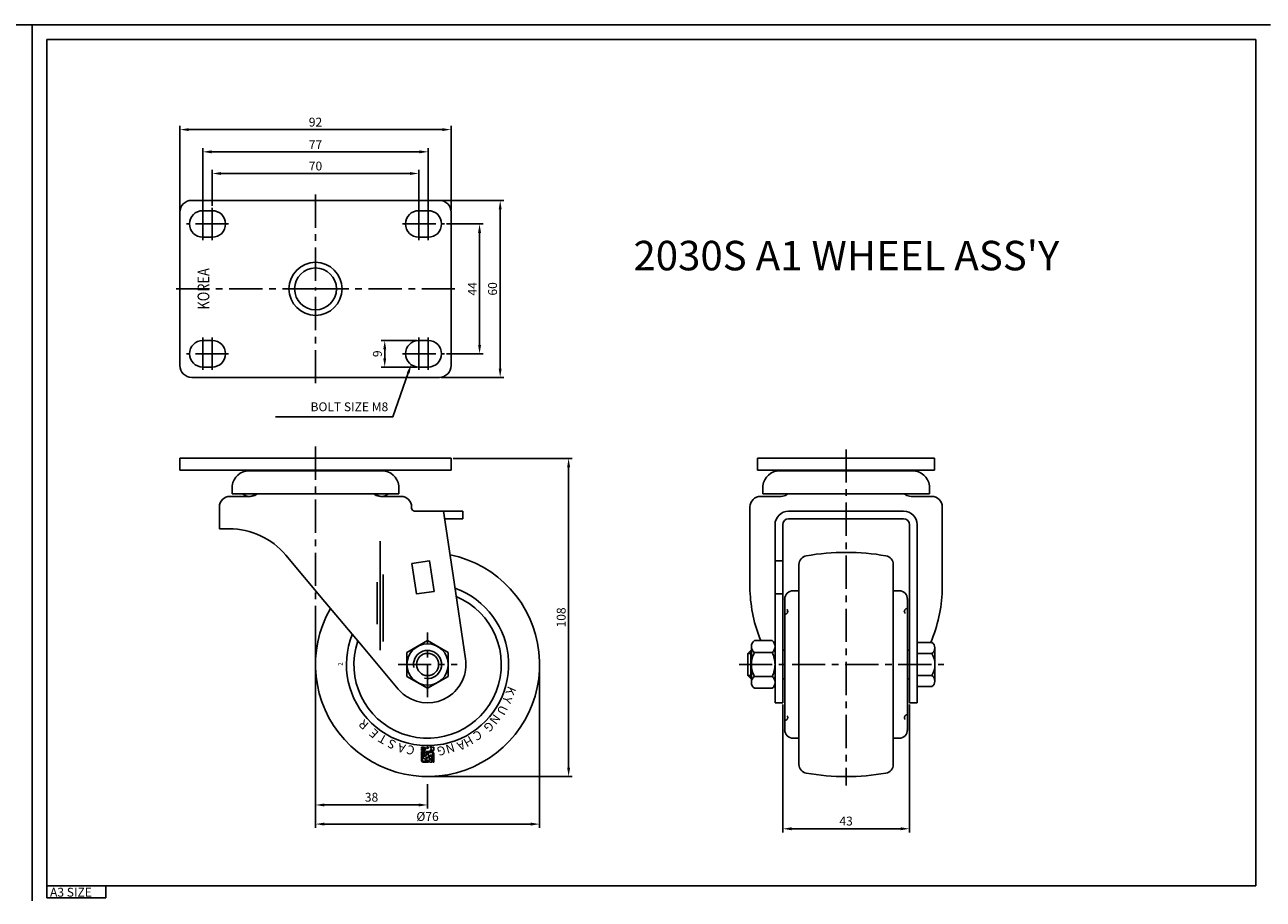
# Model space of a CAD drawing. Extents: x 572 to 1832, y 1290 to 2181.
# Drawn here: x 990 to 1410, y 1885 to 2181 of the extents above; entities that cross this region are included whole.
import ezdxf
from ezdxf.enums import TextEntityAlignment as Align

# ---------------------------------------------------------------- set-up
doc = ezdxf.new("R2010")
doc.units = 0
doc.header["$LTSCALE"] = 9
doc.linetypes.add('CENTER', pattern=[2, 1.25, -0.25, 0.25, -0.25])
doc.linetypes.add('HIDDEN', pattern=[0.375, 0.25, -0.125])
doc.layers.get('DEFPOINTS').update_dxf_attribs({"linetype": 'CONTINUOUS'})
for name, color, linetype in [('1', 1, 'CENTER'), ('2', 2, 'CONTINUOUS'), ('3', 3, 'CONTINUOUS'), ('4', 4, 'HIDDEN')]:
    doc.layers.add(name, color=color, linetype=linetype)
doc.styles.add('GHJ', font='handlet', dxfattribs={"bigfont": 'ghj'})
doc.styles.add('HSG', font='SIMPLEX', dxfattribs={"height": 3, "bigfont": 'HSG2'})
doc.dimstyles.get("Standard").update_dxf_attribs({"dimtxt": 3, "dimasz": 2.5, "dimexe": 1.25, "dimexo": 0.625, "dimgap": 1, "dimtad": 1, "dimdec": 4, "dimtxsty": 'GHJ', "dimcen": 2.5, "dimazin": 3, "dimtfac": 1, "dimtdec": 4, "dimtmove": 0, "dimatfit": 3, "dimtolj": 1, "dimtzin": 0})

# ---------------------------------------------------------------- blocks, each defined once
blk = doc.blocks.new('*D62')
at = {"layer": '3', "color": 0}
for p, q in [((1088.4, 1984.34), (1088.4, 1915.6)), ((1126.4, 1923.86), (1126.4, 1915.6)), ((1091.4, 1916.85), (1123.4, 1916.85))]:
    blk.add_line(p, q, dxfattribs=at)
for points in [[(1091.4, 1917.35), (1091.4, 1916.35), (1088.4, 1916.85)], [(1123.4, 1917.35), (1123.4, 1916.35), (1126.4, 1916.85)]]:
    blk.add_solid(points, dxfattribs=at)
at = {"layer": 'DEFPOINTS', "color": 0}
for p in [(1088.4, 1984.97), (1126.4, 1924.48), (1126.4, 1916.85)]:
    blk.add_point(p, dxfattribs=at)
at = {"layer": '3', "color": 0, "insert": (1107.4, 1919.47), "char_height": 3, "attachment_point": 5, "style": 'GHJ'}
blk.add_mtext('\\A1;38', dxfattribs=at)
blk = doc.blocks.new('*D63')
at = {"layer": '3', "color": 0}
for p, q in [((1246.84, 1950.86), (1246.84, 1907.53)), ((1289.84, 1950.86), (1289.84, 1907.53)), ((1249.84, 1908.78), (1286.84, 1908.78))]:
    blk.add_line(p, q, dxfattribs=at)
for points in [[(1249.84, 1909.28), (1249.84, 1908.28), (1246.84, 1908.78)], [(1286.84, 1909.28), (1286.84, 1908.28), (1289.84, 1908.78)]]:
    blk.add_solid(points, dxfattribs=at)
at = {"layer": 'DEFPOINTS', "color": 0}
for p in [(1246.84, 1951.48), (1289.84, 1951.48), (1289.84, 1908.78)]:
    blk.add_point(p, dxfattribs=at)
at = {"layer": '3', "color": 0, "insert": (1268.34, 1911.39), "char_height": 3, "attachment_point": 5, "style": 'GHJ'}
blk.add_mtext('\\A1;43', dxfattribs=at)
blk = doc.blocks.new('*D64')
at = {"layer": '3', "color": 0}
for p, q in [((1088.4, 1963.86), (1088.4, 1909.11)), ((1164.4, 1963.86), (1164.4, 1909.11)), ((1091.4, 1910.36), (1161.4, 1910.36))]:
    blk.add_line(p, q, dxfattribs=at)
for points in [[(1091.4, 1910.86), (1091.4, 1909.86), (1088.4, 1910.36)], [(1161.4, 1910.86), (1161.4, 1909.86), (1164.4, 1910.36)]]:
    blk.add_solid(points, dxfattribs=at)
at = {"layer": 'DEFPOINTS', "color": 0}
for p in [(1088.4, 1964.48), (1164.4, 1964.48), (1164.4, 1910.36)]:
    blk.add_point(p, dxfattribs=at)
at = {"layer": '3', "color": 0, "insert": (1126.4, 1912.93), "char_height": 3, "attachment_point": 5, "style": 'GHJ'}
blk.add_mtext('\\A1;%%C76', dxfattribs=at)
blk = doc.blocks.new('*D65')
at = {"layer": '3', "color": 0}
for p, q in [((1135.03, 2034.38), (1175.49, 2034.38)), ((1174.24, 2031.38), (1174.24, 1929.48)), ((1127.03, 1926.48), (1175.49, 1926.48))]:
    blk.add_line(p, q, dxfattribs=at)
for points in [[(1173.74, 2031.38), (1174.74, 2031.38), (1174.24, 2034.38)], [(1173.74, 1929.48), (1174.74, 1929.48), (1174.24, 1926.48)]]:
    blk.add_solid(points, dxfattribs=at)
at = {"layer": 'DEFPOINTS', "color": 0}
for p in [(1134.4, 2034.38), (1126.4, 1926.48), (1174.24, 1926.48)]:
    blk.add_point(p, dxfattribs=at)
at = {"layer": '3', "color": 0, "insert": (1171.71, 1980.43), "char_height": 3, "attachment_point": 5, "rotation": 90, "style": 'GHJ'}
blk.add_mtext('\\A1;108', dxfattribs=at)
blk = doc.blocks.new('*D66')
at = {"layer": '3', "color": 0}
for p, q in [((1042.4, 2118.47), (1042.4, 2147.09)), ((1134.4, 2118.53), (1134.4, 2147.09)), ((1045.4, 2145.84), (1131.4, 2145.84))]:
    blk.add_line(p, q, dxfattribs=at)
for points in [[(1045.4, 2146.34), (1045.4, 2145.34), (1042.4, 2145.84)], [(1131.4, 2146.34), (1131.4, 2145.34), (1134.4, 2145.84)]]:
    blk.add_solid(points, dxfattribs=at)
at = {"layer": 'DEFPOINTS', "color": 0}
for p in [(1134.4, 2145.84), (1042.4, 2117.84), (1134.4, 2117.9)]:
    blk.add_point(p, dxfattribs=at)
at = {"layer": '3', "color": 0, "insert": (1088.4, 2148.38), "char_height": 3, "attachment_point": 5, "style": 'GHJ'}
blk.add_mtext('\\A1;92', dxfattribs=at)
blk = doc.blocks.new('*D67')
at = {"layer": '3', "color": 0}
for p, q in [((1131.03, 2121.84), (1152.28, 2121.84)), ((1151.03, 2118.84), (1151.03, 2064.84)), ((1131.03, 2061.84), (1152.28, 2061.84))]:
    blk.add_line(p, q, dxfattribs=at)
for points in [[(1150.53, 2118.84), (1151.53, 2118.84), (1151.03, 2121.84)], [(1150.53, 2064.84), (1151.53, 2064.84), (1151.03, 2061.84)]]:
    blk.add_solid(points, dxfattribs=at)
at = {"layer": 'DEFPOINTS', "color": 0}
for p in [(1130.4, 2121.84), (1130.4, 2061.84), (1151.03, 2061.84)]:
    blk.add_point(p, dxfattribs=at)
at = {"layer": '3', "color": 0, "insert": (1148.45, 2091.84), "char_height": 3, "attachment_point": 5, "rotation": 90, "style": 'GHJ'}
blk.add_mtext('\\A1;60', dxfattribs=at)
blk = doc.blocks.new('*D68')
at = {"layer": '3', "color": 0}
for p, q in [((1132.78, 2113.84), (1145.29, 2113.84)), ((1144.04, 2072.84), (1144.04, 2110.84)), ((1132.78, 2069.84), (1145.29, 2069.84))]:
    blk.add_line(p, q, dxfattribs=at)
for points in [[(1143.54, 2110.84), (1144.54, 2110.84), (1144.04, 2113.84)], [(1143.54, 2072.84), (1144.54, 2072.84), (1144.04, 2069.84)]]:
    blk.add_solid(points, dxfattribs=at)
at = {"layer": 'DEFPOINTS', "color": 0}
for p in [(1132.15, 2113.84), (1144.04, 2113.84), (1132.15, 2069.84)]:
    blk.add_point(p, dxfattribs=at)
at = {"layer": '3', "color": 0, "insert": (1141.61, 2091.84), "char_height": 3, "attachment_point": 5, "rotation": 90, "style": 'GHJ'}
blk.add_mtext('\\A1;44', dxfattribs=at)
blk = doc.blocks.new('*D69')
at = {"layer": '3', "color": 0}
for p, q in [((1122.78, 2074.34), (1110.63, 2074.34)), ((1111.88, 2071.34), (1111.88, 2068.34)), ((1122.78, 2065.34), (1110.63, 2065.34))]:
    blk.add_line(p, q, dxfattribs=at)
for points in [[(1111.38, 2071.34), (1112.38, 2071.34), (1111.88, 2074.34)], [(1111.38, 2068.34), (1112.38, 2068.34), (1111.88, 2065.34)]]:
    blk.add_solid(points, dxfattribs=at)
at = {"layer": 'DEFPOINTS', "color": 0}
for p in [(1123.4, 2074.34), (1111.88, 2065.34), (1123.4, 2065.34)]:
    blk.add_point(p, dxfattribs=at)
at = {"layer": '3', "color": 0, "insert": (1109.38, 2069.84), "char_height": 3, "attachment_point": 5, "rotation": 90, "style": 'GHJ'}
blk.add_mtext('\\A1;9', dxfattribs=at)
blk = doc.blocks.new('*D70')
at = {"layer": '3', "color": 0}
for p, q in [((1050.15, 2118.97), (1050.15, 2139.56)), ((1053.15, 2138.31), (1123.65, 2138.31)), ((1126.65, 2118.97), (1126.65, 2139.56))]:
    blk.add_line(p, q, dxfattribs=at)
for points in [[(1053.15, 2138.81), (1053.15, 2137.81), (1050.15, 2138.31)], [(1123.65, 2138.81), (1123.65, 2137.81), (1126.65, 2138.31)]]:
    blk.add_solid(points, dxfattribs=at)
at = {"layer": 'DEFPOINTS', "color": 0}
for p in [(1126.65, 2138.31), (1050.15, 2118.34), (1126.65, 2118.34)]:
    blk.add_point(p, dxfattribs=at)
at = {"layer": '3', "color": 0, "insert": (1088.4, 2140.73), "char_height": 3, "attachment_point": 5, "style": 'GHJ'}
blk.add_mtext('\\A1;77', dxfattribs=at)
blk = doc.blocks.new('*D71')
at = {"layer": '3', "color": 0}
for p, q in [((1053.4, 2119.97), (1053.4, 2132.21)), ((1056.4, 2130.96), (1120.4, 2130.96)), ((1123.4, 2118.97), (1123.4, 2132.21))]:
    blk.add_line(p, q, dxfattribs=at)
for points in [[(1056.4, 2131.46), (1056.4, 2130.46), (1053.4, 2130.96)], [(1120.4, 2131.46), (1120.4, 2130.46), (1123.4, 2130.96)]]:
    blk.add_solid(points, dxfattribs=at)
at = {"layer": 'DEFPOINTS', "color": 0}
for p in [(1123.4, 2130.96), (1053.4, 2119.34), (1123.4, 2118.34)]:
    blk.add_point(p, dxfattribs=at)
at = {"layer": '3', "color": 0, "insert": (1088.4, 2133.49), "char_height": 3, "attachment_point": 5, "style": 'GHJ'}
blk.add_mtext('\\A1;70', dxfattribs=at)

msp = doc.modelspace()

# ---------------------------------------------------------------- linework, layer by layer
at = {"layer": '1'}
for p, q in [((1088.4033, 2123.8413), (1088.4033, 2091.8413)), ((1050.1533, 2119.3413), (1050.1533, 2108.3413)), ((1053.4033, 2119.3413), (1053.4033, 2108.3413)), ((1123.4033, 2119.3413), (1123.4033, 2108.3413)), ((1126.6533, 2119.3413), (1126.6533, 2108.3413)), ((1058.9033, 2113.8413), (1044.6533, 2113.8413)), ((1117.9033, 2113.8413), (1132.1533, 2113.8413)), ((1088.4033, 2091.8413), (1040.4033, 2091.8413)), ((1088.4033, 2059.8413), (1088.4033, 2091.8413)), ((1088.4033, 2091.8413), (1136.4033, 2091.8413)), ((1050.1533, 2064.3413), (1050.1533, 2075.3413)), ((1053.4033, 2064.3413), (1053.4033, 2075.3413)), ((1123.4033, 2064.3413), (1123.4033, 2075.3413)), ((1126.6533, 2064.3413), (1126.6533, 2075.3413)), ((1058.9033, 2069.8413), (1044.6533, 2069.8413)), ((1117.9033, 2069.8413), (1132.1533, 2069.8413)), ((1088.4033, 2038.3834), (1088.4033, 1984.9677)), ((1268.3436, 2037.3834), (1268.3436, 1923.4834)), ((1126.4033, 1953.4005), (1126.4033, 1975.2787)), ((1116.4033, 1964.4834), (1136.4033, 1964.4834)), ((1232.0436, 1964.4834), (1301.4436, 1964.4834))]:
    msp.add_line(p, q, dxfattribs=at)
at = {"layer": '2'}
for p, q in [((1088.4033, 2121.8413), (1046.4033, 2121.8413)), ((1088.4033, 2121.8413), (1130.4033, 2121.8413)), ((1042.4033, 2117.8413), (1042.4033, 2091.8413)), ((1053.4033, 2118.3413), (1050.1533, 2118.3413)), ((1053.4033, 2118.3413), (1053.4033, 2118.3413)), ((1123.4033, 2118.3413), (1126.6533, 2118.3413)), ((1123.4033, 2118.3413), (1123.4033, 2118.3413)), ((1134.4033, 2117.8413), (1134.4033, 2091.8413)), ((1053.4033, 2109.3413), (1050.1533, 2109.3413)), ((1053.4033, 2109.3413), (1053.4033, 2109.3413)), ((1123.4033, 2109.3413), (1126.6533, 2109.3413)), ((1123.4033, 2109.3413), (1123.4033, 2109.3413)), ((1042.4033, 2065.8413), (1042.4033, 2091.8413)), ((1134.4033, 2065.8413), (1134.4033, 2091.8413)), ((1053.4033, 2074.3413), (1050.1533, 2074.3413)), ((1053.4033, 2074.3413), (1053.4033, 2074.3413)), ((1123.4033, 2074.3413), (1126.6533, 2074.3413)), ((1123.4033, 2074.3413), (1123.4033, 2074.3413)), ((1053.4033, 2065.3413), (1050.1533, 2065.3413)), ((1053.4033, 2065.3413), (1053.4033, 2065.3413)), ((1123.4033, 2065.3413), (1126.6533, 2065.3413)), ((1123.4033, 2065.3413), (1123.4033, 2065.3413)), ((1088.4033, 2061.8413), (1046.4033, 2061.8413)), ((1088.4033, 2061.8413), (1130.4033, 2061.8413)), ((1088.4033, 2034.3834), (1042.4033, 2034.3834)), ((1042.4033, 2034.3834), (1042.4033, 2030.3834)), ((1088.4033, 2034.3834), (1134.4033, 2034.3834)), ((1134.4033, 2034.3834), (1134.4033, 2030.3834)), ((1268.3436, 2034.3834), (1238.3436, 2034.3834)), ((1238.3436, 2034.3834), (1238.3436, 2030.3834)), ((1268.3436, 2034.3834), (1298.3436, 2034.3834)), ((1298.3436, 2034.3834), (1298.3436, 2030.3834)), ((1107.4033, 2030.3834), (1042.4033, 2030.3834)), ((1065.9033, 2030.1334), (1088.4033, 2030.1334)), ((1110.9033, 2030.1334), (1088.4033, 2030.1334)), ((1107.1221, 2030.1334), (1107.4033, 2030.3834)), ((1107.4033, 2030.3834), (1134.4033, 2030.3834)), ((1268.3436, 2030.3834), (1238.3436, 2030.3834)), ((1245.8436, 2030.1334), (1268.3436, 2030.1334)), ((1268.3436, 2030.3834), (1298.3436, 2030.3834)), ((1290.8436, 2030.1334), (1268.3436, 2030.1334)), ((1060.1533, 2022.3334), (1060.1533, 2025.0933)), ((1116.6533, 2022.3334), (1116.6533, 2025.0933)), ((1240.0936, 2022.3334), (1240.0936, 2025.0933)), ((1296.5936, 2022.3334), (1296.5936, 2025.0933)), ((1066.3436, 2021.4834), (1059.4033, 2021.4834)), ((1060.1533, 2022.3334), (1063.7411, 2022.3334)), ((1063.7411, 2022.3334), (1116.6533, 2022.3334)), ((1068.6783, 2022.3334), (1068.285, 2022.0712)), ((1076.8014, 2022.3834), (1081.5033, 2022.3834)), ((1108.1283, 2022.3334), (1108.5216, 2022.0712)), ((1110.463, 2021.4834), (1117.3885, 2021.4834)), ((1116.6533, 2022.3334), (1114.3533, 2022.3334)), ((1246.2839, 2021.4834), (1239.3436, 2021.4834)), ((1240.0936, 2022.3334), (1268.3436, 2022.3334)), ((1248.6186, 2022.3334), (1248.2254, 2022.0712)), ((1248.6186, 2022.3334), (1248.2254, 2022.0712)), ((1296.5936, 2022.3334), (1268.3436, 2022.3334)), ((1288.0686, 2022.3334), (1288.4619, 2022.0712)), ((1288.0686, 2022.3334), (1288.4619, 2022.0712)), ((1290.4034, 2021.4834), (1297.3436, 2021.4834)), ((1055.8033, 2017.8834), (1055.8033, 2010.4834)), ((1121.0033, 2017.8834), (1121.0033, 2017.4834)), ((1122.0033, 2016.4834), (1138.4033, 2016.4834)), ((1138.4033, 2016.4834), (1138.4033, 2013.8834)), ((1235.7436, 2017.8834), (1235.7436, 1989.5228)), ((1248.8436, 2016.4834), (1268.3436, 2016.4834)), ((1287.8436, 2016.4834), (1268.3436, 2016.4834)), ((1300.9436, 2017.8834), (1300.9436, 1989.5228)), ((1132.2119, 2013.8834), (1138.4033, 2013.8834)), ((1244.2436, 2011.8834), (1244.2436, 2004.1495)), ((1246.8436, 2011.8834), (1246.8436, 2005.0651)), ((1248.8436, 2013.8834), (1268.3436, 2013.8834)), ((1287.8436, 2013.8834), (1268.3436, 2013.8834)), ((1289.8436, 2011.8834), (1289.8436, 1969.2434)), ((1292.4436, 2011.8834), (1292.4436, 1951.4834)), ((1110.3567, 2006.3382), (1110.3567, 1983.6538)), ((1244.2436, 1995.898), (1244.2436, 2004.1495)), ((1246.8436, 2005.0651), (1246.8436, 1994.1683)), ((1244.2436, 1995.898), (1244.2436, 1969.3834)), ((1252.3436, 1998.5878), (1252.3436, 1964.4834)), ((1284.3436, 1998.5878), (1284.3436, 1964.4834)), ((1109.3567, 1992.4391), (1109.3567, 1978.1593)), ((1111.3567, 1994.996), (1111.3567, 1972.3117)), ((1246.8436, 1994.1683), (1246.8436, 1969.2434)), ((1247.5436, 1986.6834), (1247.5436, 1981.4834)), ((1250.3436, 1989.4834), (1252.3436, 1989.4834)), ((1286.3436, 1989.4834), (1284.3436, 1989.4834)), ((1289.1436, 1986.6834), (1289.1436, 1981.4834)), ((1091.575, 1985.7456), (1104.5308, 1970.316)), ((1110.3567, 1983.6538), (1110.3567, 1969.3741)), ((1247.5436, 1981.4834), (1247.5436, 1964.4834)), ((1289.1436, 1981.4834), (1289.1436, 1964.4834)), ((1236.2436, 1970.5456), (1236.2436, 1964.4834)), ((1243.2436, 1972.5663), (1237.2436, 1972.5663)), ((1244.2436, 1970.5456), (1244.2436, 1967.8331)), ((1297.4436, 1971.989), (1292.4436, 1971.989)), ((1298.4436, 1958.8542), (1298.4436, 1970.1126)), ((1236.0436, 1969.2434), (1235.0436, 1968.2434)), ((1235.0436, 1964.4834), (1235.0436, 1968.2434)), ((1236.2436, 1969.2434), (1236.0436, 1969.2434)), ((1236.0436, 1964.4834), (1236.0436, 1969.2434)), ((1243.2436, 1968.5249), (1237.2436, 1968.5249)), ((1244.2436, 1969.2434), (1244.2436, 1959.7234)), ((1247.5436, 1969.3334), (1246.8436, 1969.3334)), ((1246.8436, 1969.2434), (1246.8436, 1959.7234)), ((1289.1436, 1969.3334), (1289.8436, 1969.3334)), ((1289.8436, 1969.2434), (1289.8436, 1959.7234)), ((1297.4436, 1968.2362), (1292.4436, 1968.2362)), ((1235.0436, 1964.4834), (1235.0436, 1960.7234)), ((1236.0436, 1964.4834), (1236.0436, 1959.7234)), ((1236.2436, 1958.4212), (1236.2436, 1964.4834)), ((1247.5436, 1947.4834), (1247.5436, 1964.4834)), ((1252.3436, 1930.5887), (1252.3436, 1964.4834)), ((1284.3436, 1930.5887), (1284.3436, 1964.4834)), ((1289.1436, 1947.4834), (1289.1436, 1964.4834)), ((1236.0436, 1959.7234), (1235.0436, 1960.7234)), ((1236.2436, 1959.7234), (1236.0436, 1959.7234)), ((1243.2436, 1960.442), (1237.2436, 1960.442)), ((1244.2436, 1958.4212), (1244.2436, 1961.1337)), ((1244.2436, 1951.4834), (1244.2436, 1959.7234)), ((1244.2436, 1959.5834), (1244.2436, 1951.4834)), ((1246.8436, 1959.7234), (1246.8436, 1951.4834)), ((1247.5436, 1959.6334), (1246.8436, 1959.6334)), ((1289.1436, 1959.6334), (1289.8436, 1959.6334)), ((1289.8436, 1959.7234), (1289.8436, 1951.4834)), ((1289.8436, 1959.7234), (1289.8436, 1951.4834)), ((1297.4436, 1960.7306), (1292.4436, 1960.7306)), ((1243.2436, 1956.4005), (1237.2436, 1956.4005)), ((1297.4436, 1956.9779), (1292.4436, 1956.9779)), ((1244.2436, 1951.4834), (1246.8436, 1951.4834)), ((1292.4436, 1951.4834), (1289.8436, 1951.4834)), ((1247.5436, 1942.2834), (1247.5436, 1947.4834)), ((1289.1436, 1942.2834), (1289.1436, 1947.4834)), ((1250.3436, 1939.4834), (1252.3436, 1939.4834)), ((1286.3436, 1939.4834), (1284.3436, 1939.4834))]:
    msp.add_line(p, q, dxfattribs=at)
for points in [[(1131.8259, 2016.4834), (1135.0692, 1994.6371, -0.64821083)], [(1091.575, 1985.7456), (1078.2964, 2001.5595, 0.22160657), (1059.1507, 2010.4834), (1055.8033, 2010.4834)], [(1135.0692, 1994.6371), (1139.2624, 1966.3925, -0.64821083), (1119.2542, 1953.6257)], [(1119.2542, 1953.6257, -0.07263804), (1116.4475, 1956.1238), (1104.5308, 1970.316, 0.22160657)]]:
    msp.add_lwpolyline(points, format="xyb", dxfattribs=at)
for points in [[(1121.1098, 1998.7778), (1127.0447, 1999.6589), (1128.5867, 1989.2728), (1122.6517, 1988.3917)], [(1133.4033, 1968.5249), (1126.4033, 1972.5663), (1119.4033, 1968.5249), (1119.4033, 1960.442), (1126.4033, 1956.4005), (1133.4033, 1960.442)]]:
    msp.add_lwpolyline(points, close=True, dxfattribs=at)
for centre, radius in [((1088.4033, 2091.8413), 9), ((1088.4033, 2091.8413), 7.1), ((1126.4033, 1964.4834), 7), ((1126.4033, 1964.4834), 3.7625)]:
    msp.add_circle(centre, radius, dxfattribs=at)
for centre, radius, start, end in [((1046.4033, 2117.8413), 4, 90, 180), ((1130.4033, 2117.8413), 4, 0, 90), ((1050.1533, 2113.8413), 4.5, 90, 270), ((1053.4033, 2113.8413), 4.5, 270, 90), ((1123.4033, 2113.8413), 4.5, 90, 270), ((1126.6533, 2113.8413), 4.5, 270, 90), ((1050.1533, 2069.8413), 4.5, 90, 270), ((1053.4033, 2069.8413), 4.5, 270, 90), ((1123.4033, 2069.8413), 4.5, 90, 270), ((1126.6533, 2069.8413), 4.5, 270, 90), ((1046.4033, 2065.8413), 4, 180, 270), ((1130.4033, 2065.8413), 4, 270, 0), ((1065.9033, 2024.3334), 5.8, 90, 172.47128), ((1110.9033, 2024.3334), 5.8, 7.52872, 90), ((1245.8436, 2024.3334), 5.8, 90, 172.47128), ((1290.8436, 2024.3334), 5.8, 7.52872, 90), ((1059.4033, 2017.8834), 3.6, 90, 180), ((1065.9033, 2024.6584), 3.175, 227.078168, 312.921832), ((1066.3436, 2024.9834), 3.5, 270, 303.690068), ((1110.463, 2024.9834), 3.5, 236.309932, 270), ((1110.9033, 2024.6584), 3.175, 227.078168, 312.921832), ((1117.4033, 2017.8834), 3.6, 0, 90), ((1239.3436, 2017.8834), 3.6, 90, 180), ((1246.2839, 2024.9834), 3.5, 270, 303.690068), ((1290.4034, 2024.9834), 3.5, 236.309932, 270), ((1297.3436, 2017.8834), 3.6, 0, 90), ((1122.0033, 2017.4834), 1, 180, 270), ((1248.8436, 2011.8834), 4.6, 90, 180), ((1287.8436, 2011.8834), 4.6, 0, 90), ((1248.8436, 2011.8834), 2, 90, 180), ((1287.8436, 2011.8834), 2, 0, 90), ((1126.4033, 1964.4834), 38, 150.024435, 78.439258), ((1255.3436, 1998.3781), 3, 99.719868, 180), ((1268.3436, 1922.4834), 80, 90, 99.719868), ((1268.3436, 1922.4834), 80, 80.280132, 90), ((1281.3436, 1998.3781), 3, 0, 80.280132), ((1126.4033, 1964.4834), 27.5, 158.230721, 70.232973), ((1126.4033, 1964.4834), 25, 161.351496, 67.112197), ((1286.1276, 1991.4488), 50.4207, 182.189068, 201.993299), ((1250.3436, 1986.6834), 2.8, 90, 180), ((1286.3436, 1986.6834), 2.8, 0, 90), ((1250.5597, 1991.4488), 50.4207, 337.297343, 357.810932), ((1238.7853, 1970.5456), 2.5417, 127.340993, 232.659007), ((1241.702, 1970.5456), 2.5417, 307.340993, 52.659007), ((1296.1832, 1970.1126), 2.2604, 303.890238, 56.109762), ((1244.9103, 1964.4834), 8.6667, 152.204228, 180), ((1235.577, 1964.4834), 8.6667, 0, 27.795772), ((1290.902, 1964.4834), 7.5417, 330.158276, 29.841724), ((1244.9103, 1964.4834), 8.6667, 180, 207.795772), ((1235.577, 1964.4834), 8.6667, 332.204228, 0), ((1238.7853, 1958.4212), 2.5417, 127.340993, 232.659007), ((1241.702, 1958.4212), 2.5417, 307.340993, 52.659007), ((1296.1832, 1958.8542), 2.2604, 303.890238, 56.109762), ((1250.3436, 1942.2834), 2.8, 180, 270), ((1286.3436, 1942.2834), 2.8, 270, 0), ((1255.3436, 1930.5887), 3, 180, 260.280132), ((1281.3436, 1930.5887), 3, 279.719868, 0), ((1268.3436, 2006.4834), 80, 260.280132, 270), ((1268.3436, 2006.4834), 80, 270, 279.719868)]:
    msp.add_arc(centre, radius, start, end, dxfattribs=at)
for p in [(1247.5436, 1986.6834), (1289.1436, 1986.6834), (1247.5436, 1942.2834), (1289.1436, 1942.2834)]:
    msp.add_point(p, dxfattribs=at)
at = {"layer": '3'}
for p, q in [((992.302, 2181.3878), (572.302, 2181.3878)), ((992.302, 1884.3878), (992.302, 2181.3878)), ((992.302, 1884.3878), (992.302, 2181.3878)), ((992.302, 1884.3878), (992.302, 2181.3878)), ((1412.302, 2181.3878), (992.302, 2181.3878)), ((997.302, 1885.3878), (997.302, 2176.3878)), ((997.302, 2176.3878), (1407.302, 2176.3878)), ((1407.302, 1889.3878), (1407.302, 2176.3878)), ((1235.0436, 1968.2434), (1236.0436, 1968.2434)), ((1235.0436, 1960.7234), (1236.0436, 1960.7234)), ((1125.1433, 1936.4834), (1124.3033, 1936.4834)), ((1124.3033, 1936.0334), (1124.3033, 1936.4834)), ((1127.1533, 1936.4834), (1127.7533, 1936.4834)), ((1127.7533, 1935.8834), (1127.1533, 1936.4834)), ((1128.0533, 1936.1834), (1127.7533, 1936.4834)), ((1128.0533, 1936.4834), (1128.5033, 1936.4834)), ((1128.0533, 1936.1834), (1128.0533, 1936.4834)), ((1128.5033, 1935.2834), (1128.5033, 1936.4834)), ((1125.1433, 1936.0334), (1124.3033, 1936.0334)), ((1125.1433, 1935.7334), (1124.3033, 1935.7334)), ((1124.3033, 1935.2834), (1124.3033, 1935.7334)), ((1125.1433, 1935.2834), (1124.3033, 1935.2834)), ((1124.3033, 1932.0434), (1124.3033, 1934.9834)), ((1124.3033, 1934.9834), (1124.6033, 1934.9834)), ((1124.6033, 1932.0434), (1124.6033, 1934.9834)), ((1124.9033, 1932.5834), (1124.9033, 1934.9834)), ((1124.9033, 1934.9834), (1125.5033, 1934.9834)), ((1124.9033, 1932.5834), (1125.4914, 1932.5834)), ((1125.2033, 1935.7934), (1125.2033, 1935.9734)), ((1125.5033, 1933.2175), (1125.5033, 1934.9834)), ((1125.6533, 1935.7934), (1125.6533, 1935.9734)), ((1125.8033, 1934.9834), (1127.8433, 1934.9834)), ((1125.8033, 1934.6834), (1125.8033, 1934.9834)), ((1125.8033, 1934.6834), (1127.8433, 1934.6834)), ((1126.1033, 1934.3834), (1126.7033, 1934.3834)), ((1126.1033, 1933.7953), (1126.1033, 1934.3834)), ((1126.7033, 1932.6175), (1126.7033, 1934.3834)), ((1127.1533, 1935.2834), (1127.7533, 1935.8834)), ((1127.1533, 1935.2834), (1127.7533, 1935.2834)), ((1127.3033, 1933.7834), (1127.9033, 1933.7834)), ((1127.3033, 1933.1953), (1127.3033, 1933.7834)), ((1127.7533, 1935.2834), (1128.0533, 1935.5834)), ((1127.9033, 1931.3834), (1127.9033, 1933.7834)), ((1128.0533, 1935.2834), (1128.0533, 1935.5834)), ((1128.0533, 1935.2834), (1128.5033, 1935.2834)), ((1128.2033, 1931.3834), (1128.2033, 1934.3234)), ((1128.5033, 1931.3834), (1128.5033, 1934.3234)), ((1124.9633, 1931.6834), (1126.4953, 1931.6834)), ((1124.9633, 1931.3834), (1126.7215, 1931.3834)), ((1126.0692, 1931.9834), (1126.6914, 1931.9834)), ((1127.2692, 1931.3834), (1127.9033, 1931.3834)), ((1128.2033, 1931.3834), (1128.5033, 1931.3834)), ((997.302, 1889.3878), (1407.302, 1889.3878)), ((1017.302, 1885.3878), (1017.302, 1889.3878)), ((997.302, 1885.3878), (1017.302, 1885.3878))]:
    msp.add_line(p, q, dxfattribs=at)
msp.add_lwpolyline([(1119.8418, 2063.3172), (1114.6752, 2048.5037), (1074.7798, 2048.5037)], dxfattribs=at)
for centre in [(1126.4033, 1936.2584), (1126.1033, 1932.8834), (1127.3033, 1932.2834)]:
    msp.add_circle(centre, 0.225, dxfattribs=at)
for centre, radius, start, end in [((1126.4033, 1964.4834), 4.7625, 257.879186, 192.120814), ((1125.1433, 1935.9734), 0.51, 0, 90), ((1124.9633, 1932.0434), 0.66, 180, 270), ((1124.9633, 1932.0434), 0.36, 180, 270), ((1125.1433, 1935.9734), 0.06, 0, 90), ((1125.1433, 1935.7934), 0.51, 270, 0), ((1125.1433, 1935.7934), 0.06, 270, 0), ((1126.4033, 1932.8834), 0.96, 198.209957, 249.635865), ((1126.4033, 1932.8834), 0.96, 108.209957, 159.635865), ((1127.6033, 1932.2834), 0.96, 108.209957, 159.635865), ((1127.8433, 1934.3234), 0.66, 0, 90), ((1127.8433, 1934.3234), 0.36, 0, 90), ((1127.6033, 1932.2834), 1.26, 208.43689, 225.584691), ((1127.6033, 1932.2834), 0.96, 198.209957, 249.635865)]:
    msp.add_arc(centre, radius, start, end, dxfattribs=at)
msp.add_solid([(1119.3697, 2063.4819), (1120.8297, 2066.1499), (1120.3139, 2063.1525)], dxfattribs=at)
at = {"layer": '4'}
for p, q in [((1244.2436, 1999.6589), (1246.8436, 1999.6589)), ((1244.2436, 1988.3917), (1246.8436, 1988.3917))]:
    msp.add_line(p, q, dxfattribs=at)
for centre, start, end in [((1247.5436, 1982.4834), 270, 90), ((1289.1436, 1982.4834), 90, 270), ((1247.5436, 1946.4834), 270, 90), ((1289.1436, 1946.4834), 90, 270)]:
    msp.add_arc(centre, 1, start, end, dxfattribs=at)
for p in [(1248.5436, 1982.4834), (1288.1436, 1982.4834)]:
    msp.add_point(p, dxfattribs=at)

# ---------------------------------------------------------------- texts
at = {"layer": '2', "style": 'GHJ'}
msp.add_text("2030S A1 WHEEL ASS'Y", height=10, dxfattribs=at).set_placement((1196.2137, 2098.1265))
at = {"layer": '3', "width": 0.75}
msp.add_text('KOREA', height=4, rotation=90, dxfattribs=at).set_placement((1052.4033, 2084.8413), (1052.4033, 2098.8413), align=Align.FIT)
at = {"layer": '3', "style": 'HSG'}
for s, height, rotation, p in [('2', 1.5, 90, (1097.5741, 1964.0472)), ('Y', 3, 253.156519, (1152.2754, 1953.9779)), ('K', 3, 246.876872, (1153.7881, 1957.3375)), ('U', 3, 243.40617, (1151.0734, 1950.9759)), ('R', 3, 139.195678, (1106.7274, 1944.3679)), ('G', 3, 223.253502, (1147.1998, 1945.3978)), ('N', 3, 234.079996, (1148.9076, 1947.9796)), ('E', 3, 137.853821, (1110.0778, 1941.3788)), ('T', 3, 150.284952, (1112.9762, 1939.8998)), ('C', 3, 204.43579, (1143.9468, 1942.3294)), ('S', 3, 153.443631, (1116.0442, 1938.2475)), ('A', 3, 163.900635, (1119.2016, 1937.2261)), ('C', 3, 162.843978, (1122.3632, 1936.5035)), ('G', 3, 195.796841, (1132.0133, 1937.0528)), ('N', 3, 196.765234, (1135.066, 1937.9364)), ('A', 3, 204.6259, (1138.3213, 1938.9118)), ('H', 3, 210.247015, (1140.7617, 1940.4303))]:
    msp.add_text(s, height=height, rotation=rotation, dxfattribs=at).set_placement(p)
at = {"layer": '3', "style": 'GHJ'}
msp.add_text('A3 SIZE', height=3, dxfattribs=at).set_placement((998.3681, 1885.7588))
at = {"layer": '3', "insert": (1113.0603, 2049.4102), "char_height": 3, "attachment_point": 9, "style": 'GHJ'}
msp.add_mtext('BOLT SIZE M8', dxfattribs=at)

# ---------------------------------------------------------------- dimensions: what is measured, and where the dimension line sits
at = {"layer": '3'}
for base, p1, p2, override, picture, middle in [((1134.4033, 2145.844), (1042.4033, 2117.8413), (1134.4033, 2117.9038), {"dimtxt": 3, "dimasz": 3, "dimgap": 0.9, "dimtad": 1, "dimtih": 0, "dimtoh": 0, "dimdec": 0, "dimzin": 8, "dimtxsty": 'GHJ', "dimcen": -1, "dimtmove": 2}, '*D66', (1088.4033, 2148.3827)), ((1126.6533106177, 2138.3142265444), (1050.1533106177, 2118.341303891), (1126.6533106177, 2118.341303891), {"dimtxt": 3, "dimasz": 3, "dimgap": 0.9, "dimtad": 1, "dimtih": 0, "dimtoh": 0, "dimdec": 0, "dimzin": 8, "dimtxsty": 'GHJ', "dimcen": -1, "dimtmove": 2}, '*D70', (1088.4033106177, 2140.7298515444)), ((1123.4033, 2130.9638), (1053.4033, 2119.3413), (1123.4033, 2118.3413), {"dimtxt": 3, "dimasz": 3, "dimgap": 0.9, "dimtad": 1, "dimtih": 0, "dimtoh": 0, "dimdec": 0, "dimzin": 8, "dimtxsty": 'GHJ', "dimcen": -1, "dimtmove": 2}, '*D71', (1088.4033, 2133.4895)), ((1126.4033, 1916.8532), (1088.4033, 1984.9677), (1126.4033, 1924.4834), {"dimtxt": 3, "dimasz": 3, "dimgap": 0.9, "dimtad": 1, "dimtih": 0, "dimtoh": 0, "dimdec": 1, "dimzin": 8, "dimtxsty": 'GHJ', "dimcen": -1, "dimtmove": 2}, '*D62', (1107.4033, 1919.4678)), ((1289.8436, 1908.7771), (1246.8436, 1951.4834), (1289.8436, 1951.4834), {"dimtxt": 3, "dimasz": 3, "dimgap": 0.9, "dimtad": 1, "dimtih": 0, "dimtoh": 0, "dimdec": 0, "dimzin": 8, "dimtxsty": 'GHJ', "dimcen": -1, "dimtmove": 2}, '*D63', (1268.3436, 1911.3917))]:
    dim = msp.add_linear_dim(base=base, p1=p1, p2=p2, dimstyle='STANDARD', override=override, dxfattribs=at)
    dim.commit()
    dim.dimension.update_dxf_attribs({"geometry": picture, "text_midpoint": middle})
for base, p1, p2, override, picture, middle in [((1151.0327, 2061.8413), (1130.4033, 2121.8413), (1130.4033, 2061.8413), {"dimtxt": 3, "dimasz": 3, "dimgap": 0.9, "dimtad": 1, "dimtih": 0, "dimtoh": 0, "dimdec": 0, "dimzin": 8, "dimtxsty": 'GHJ', "dimcen": -1, "dimtmove": 2}, '*D67', (1148.454, 2091.8413)), ((1144.0376, 2113.8413), (1132.1533, 2069.8413), (1132.1533, 2113.8413), {"dimtxt": 3, "dimasz": 3, "dimgap": 0.9, "dimtad": 1, "dimtih": 0, "dimtoh": 0, "dimdec": 0, "dimzin": 8, "dimtxsty": 'GHJ', "dimcen": -1, "dimtmove": 2}, '*D68', (1141.6063, 2091.8413)), ((1111.8834, 2065.3413), (1123.4033, 2074.3413), (1123.4033, 2065.3413), {"dimtxt": 3, "dimasz": 3, "dimgap": 0.9, "dimtad": 1, "dimtih": 0, "dimtoh": 0, "dimdec": 1, "dimzin": 8, "dimtxsty": 'GHJ', "dimcen": -1, "dimtmove": 2}, '*D69', (1109.3848, 2069.8413)), ((1174.244, 1926.4834), (1134.4033, 2034.3834), (1126.4033, 1926.4834), {"dimtxt": 3, "dimasz": 3, "dimgap": 0.9, "dimtad": 1, "dimtih": 0, "dimtoh": 0, "dimdec": 0, "dimzin": 8, "dimtxsty": 'GHJ', "dimcen": -1, "dimtmove": 2}, '*D65', (1171.7092, 1980.4334))]:
    dim = msp.add_linear_dim(base=base, p1=p1, p2=p2, angle=90, dimstyle='STANDARD', override=override, dxfattribs=at)
    dim.commit()
    dim.dimension.update_dxf_attribs({"geometry": picture, "text_midpoint": middle})
dim = msp.add_linear_dim(base=(1164.4033, 1910.3559), p1=(1088.4033, 1964.4834), p2=(1164.4033, 1964.4834), text='%%C76', dimstyle='STANDARD', override={"dimtxt": 3, "dimasz": 3, "dimgap": 0.9, "dimtad": 1, "dimtih": 0, "dimtoh": 0, "dimdec": 1, "dimzin": 8, "dimtxsty": 'GHJ', "dimcen": -1, "dimtmove": 2}, dxfattribs=at)
dim.commit()
dim.dimension.update_dxf_attribs({"geometry": '*D64', "text_midpoint": (1126.4033, 1912.9346)})

doc.saveas('drawing.dxf')
